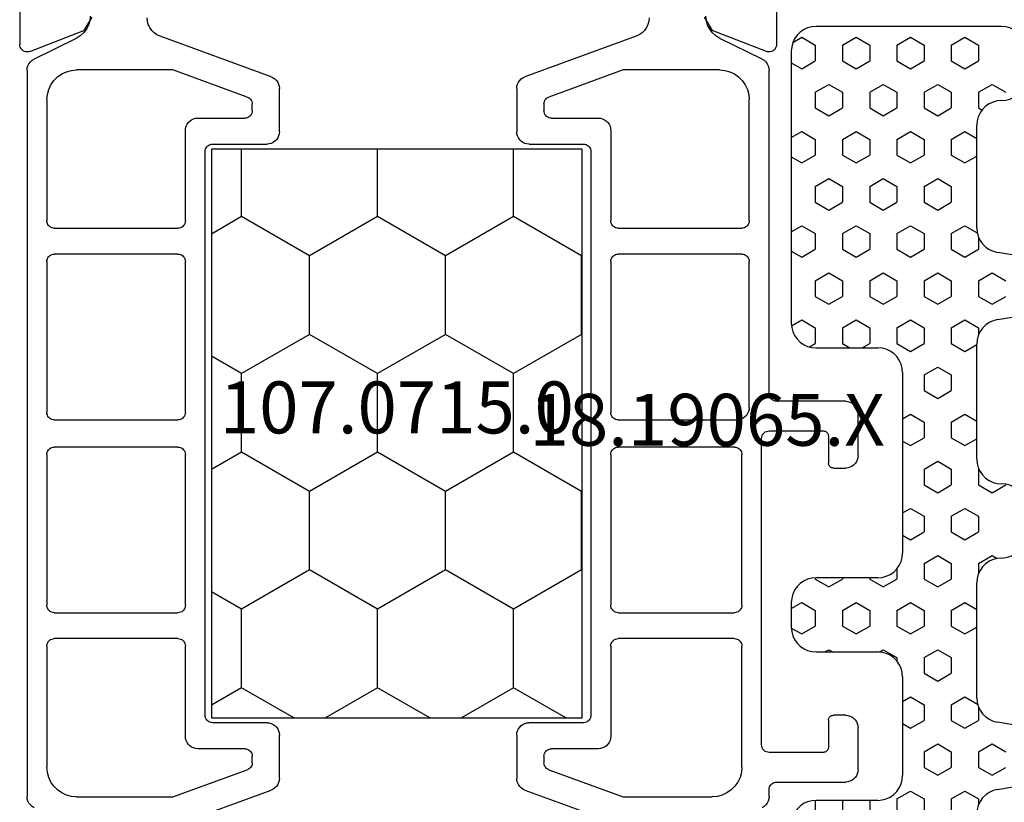
# Model space of a CAD drawing. Units: millimetres. Extents: x 0 to 1611, y -1761 to -50.
# Drawn here: x 5 to 44, y -1701 to -1669 of the extents above; entities that cross this region are included whole.
import ezdxf
from ezdxf.enums import TextEntityAlignment as Align

# ---------------------------------------------------------------- set-up
doc = ezdxf.new("R2010")
doc.units = ezdxf.units.MM
for name, color, linetype in [('CrossSectionsGums', 1, 'Continuous'), ('CrossSectionsProfils', 7, 'Continuous'), ('CrossSectionsTexts', 3, 'Continuous')]:
    doc.layers.add(name, color=color, linetype=linetype)
doc.styles.get("Standard").update_dxf_attribs({"font": 'complex.shx', "height": 60})

# ---------------------------------------------------------------- blocks, each defined once
blk = doc.blocks.new('18_19065_X_TEXT_3')
at = {"layer": 'CrossSectionsTexts'}
blk.add_text('18.19065.X', height=2.1, dxfattribs=at).set_placement((32.3, 33.5), align=Align.CENTER)
blk = doc.blocks.new('18_19065_X', base_point=(2760.804, 1740.939))
at = {"layer": 'CrossSectionsProfils', "color": 1}
for p, q in [((2770.98, 1722.998), (2775.475, 1721.362)), ((2785.733, 1721.362), (2790.227, 1722.998)), ((2765.604, 1692.251), (2765.604, 1721.628)), ((2767.604, 1721.639), (2771.496, 1721.639)), ((2771.496, 1721.639), (2774.506, 1720.544)), ((2786.701, 1720.544), (2789.711, 1721.639)), ((2789.711, 1721.639), (2793.304, 1721.639)), ((2795.604, 1721.628), (2795.604, 1721.339)), ((2775.804, 1720.892), (2775.804, 1719.139)), ((2785.404, 1719.139), (2785.404, 1720.892)), ((2795.904, 1721.039), (2798.704, 1721.039)), ((2766.404, 1715.539), (2766.404, 1720.439)), ((2794.504, 1720.439), (2794.504, 1715.539)), ((2799.204, 1720.539), (2799.204, 1718.839)), ((2774.704, 1720.262), (2774.704, 1719.989)), ((2786.504, 1719.989), (2786.504, 1720.262)), ((2774.404, 1719.689), (2772.504, 1719.689)), ((2788.704, 1719.689), (2786.804, 1719.689)), ((2795.304, 1719.539), (2795.304, 1707.139)), ((2797.804, 1719.839), (2795.604, 1719.839)), ((2798.004, 1718.539), (2798.004, 1719.639)), ((2772.004, 1719.189), (2772.004, 1715.539)), ((2789.204, 1715.539), (2789.204, 1719.189)), ((2772.804, 1718.339), (2772.804, 1695.539)), ((2775.304, 1718.639), (2773.104, 1718.639)), ((2788.104, 1718.639), (2785.904, 1718.639)), ((2788.404, 1695.539), (2788.404, 1718.339)), ((2798.704, 1718.339), (2798.204, 1718.339)), ((2771.704, 1715.239), (2766.704, 1715.239)), ((2794.204, 1715.239), (2789.504, 1715.239)), ((2766.704, 1714.189), (2771.704, 1714.189)), ((2789.504, 1714.189), (2794.204, 1714.189)), ((2766.404, 1707.789), (2766.404, 1713.889)), ((2772.004, 1713.889), (2772.004, 1707.789)), ((2789.204, 1707.789), (2789.204, 1713.889)), ((2794.504, 1713.889), (2794.504, 1707.789)), ((2798.004, 1707.039), (2798.004, 1708.139)), ((2798.204, 1708.339), (2798.704, 1708.339)), ((2799.204, 1707.839), (2799.204, 1706.139)), ((2771.704, 1707.489), (2766.704, 1707.489)), ((2794.204, 1707.489), (2789.504, 1707.489)), ((2795.604, 1706.839), (2797.804, 1706.839)), ((2766.704, 1706.389), (2771.704, 1706.389)), ((2789.504, 1706.389), (2794.304, 1706.389)), ((2766.404, 1699.989), (2766.404, 1706.089)), ((2772.004, 1706.089), (2772.004, 1699.989)), ((2789.204, 1699.989), (2789.204, 1706.089)), ((2794.804, 1705.889), (2794.804, 1699.989)), ((2798.704, 1705.639), (2795.904, 1705.639)), ((2795.604, 1705.339), (2795.604, 1692.251)), ((2771.704, 1699.689), (2766.704, 1699.689)), ((2794.504, 1699.689), (2789.504, 1699.689)), ((2766.704, 1698.639), (2771.704, 1698.639)), ((2789.504, 1698.639), (2794.504, 1698.639)), ((2766.404, 1693.439), (2766.404, 1698.339)), ((2772.004, 1698.339), (2772.004, 1694.689)), ((2789.204, 1694.689), (2789.204, 1698.339)), ((2794.804, 1698.339), (2794.804, 1693.439)), ((2773.104, 1695.239), (2775.304, 1695.239)), ((2785.904, 1695.239), (2788.104, 1695.239)), ((2775.804, 1694.739), (2775.804, 1692.987)), ((2785.404, 1692.987), (2785.404, 1694.739)), ((2772.504, 1694.189), (2774.404, 1694.189)), ((2786.804, 1694.189), (2788.704, 1694.189)), ((2774.704, 1693.889), (2774.704, 1693.617)), ((2786.504, 1693.617), (2786.504, 1693.889)), ((2774.506, 1693.335), (2771.496, 1692.239)), ((2789.711, 1692.239), (2786.701, 1693.335)), ((2775.475, 1692.517), (2770.98, 1690.881)), ((2790.227, 1690.881), (2785.733, 1692.517)), ((2771.496, 1692.239), (2767.604, 1692.239)), ((2793.604, 1692.239), (2789.711, 1692.239)), ((2767.594, 1690.964), (2765.884, 1691.802)), ((2795.324, 1691.802), (2793.614, 1690.964))]:
    blk.add_line(p, q, dxfattribs=at)
at = {"layer": 'CrossSectionsProfils'}
for p, q in [((2765.712, 1691.493), (2767.899, 1690.645)), ((2795.495, 1691.493), (2793.308, 1690.645)), ((2765.304, 1689.678), (2765.304, 1691.214)), ((2795.904, 1689.678), (2795.904, 1691.214)), ((2768.22, 1690.11), (2767.899, 1690.645)), ((2792.987, 1690.11), (2793.308, 1690.645))]:
    blk.add_line(p, q, dxfattribs=at)
at = {"layer": 'CrossSectionsProfils', "color": 1, "flags": 128}
for points in [[(2765.884, 1722.077), (2765.804, 1722.028), (2765.736, 1721.966), (2765.679, 1721.892), (2765.638, 1721.809), (2765.612, 1721.72), (2765.604, 1721.628)], [(2795.604, 1721.628), (2795.595, 1721.72), (2795.57, 1721.809), (2795.528, 1721.892), (2795.472, 1721.966), (2795.403, 1722.028), (2795.324, 1722.077)], [(2767.604, 1721.639), (2767.395, 1721.621), (2767.193, 1721.567), (2767.004, 1721.479), (2766.832, 1721.359), (2766.684, 1721.211), (2766.564, 1721.039), (2766.476, 1720.85), (2766.422, 1720.648), (2766.404, 1720.439)], [(2794.504, 1720.439), (2794.485, 1720.648), (2794.431, 1720.85), (2794.343, 1721.039), (2794.223, 1721.211), (2794.075, 1721.359), (2793.904, 1721.479), (2793.714, 1721.567), (2793.512, 1721.621), (2793.304, 1721.639)], [(2775.804, 1720.892), (2775.796, 1720.979), (2775.774, 1721.063), (2775.737, 1721.142), (2775.687, 1721.213), (2775.625, 1721.275), (2775.554, 1721.325), (2775.475, 1721.362)], [(2785.733, 1721.362), (2785.654, 1721.325), (2785.582, 1721.275), (2785.521, 1721.213), (2785.471, 1721.142), (2785.434, 1721.063), (2785.411, 1720.979), (2785.404, 1720.892)], [(2795.604, 1721.339), (2795.608, 1721.287), (2795.622, 1721.237), (2795.644, 1721.189), (2795.674, 1721.147), (2795.711, 1721.11), (2795.754, 1721.08), (2795.801, 1721.057), (2795.852, 1721.044), (2795.904, 1721.039)], [(2799.204, 1720.539), (2799.196, 1720.626), (2799.174, 1720.71), (2799.137, 1720.789), (2799.087, 1720.861), (2799.025, 1720.922), (2798.954, 1720.972), (2798.875, 1721.009), (2798.791, 1721.032), (2798.704, 1721.039)], [(2774.704, 1720.262), (2774.699, 1720.314), (2774.686, 1720.364), (2774.664, 1720.412), (2774.634, 1720.455), (2774.597, 1720.492), (2774.554, 1720.522), (2774.506, 1720.544)], [(2786.701, 1720.544), (2786.654, 1720.522), (2786.611, 1720.492), (2786.574, 1720.455), (2786.544, 1720.412), (2786.522, 1720.364), (2786.508, 1720.314), (2786.504, 1720.262)], [(2774.404, 1719.689), (2774.456, 1719.694), (2774.506, 1719.707), (2774.554, 1719.73), (2774.597, 1719.76), (2774.634, 1719.797), (2774.664, 1719.839), (2774.686, 1719.887), (2774.699, 1719.937), (2774.704, 1719.989)], [(2786.504, 1719.989), (2786.508, 1719.937), (2786.522, 1719.887), (2786.544, 1719.839), (2786.574, 1719.797), (2786.611, 1719.76), (2786.654, 1719.73), (2786.701, 1719.707), (2786.752, 1719.694), (2786.804, 1719.689)], [(2772.504, 1719.689), (2772.417, 1719.682), (2772.333, 1719.659), (2772.254, 1719.622), (2772.182, 1719.572), (2772.121, 1719.511), (2772.071, 1719.439), (2772.034, 1719.36), (2772.011, 1719.276), (2772.004, 1719.189)], [(2789.204, 1719.189), (2789.196, 1719.276), (2789.174, 1719.36), (2789.137, 1719.439), (2789.087, 1719.511), (2789.025, 1719.572), (2788.954, 1719.622), (2788.875, 1719.659), (2788.791, 1719.682), (2788.704, 1719.689)], [(2795.604, 1719.839), (2795.552, 1719.835), (2795.501, 1719.821), (2795.454, 1719.799), (2795.411, 1719.769), (2795.374, 1719.732), (2795.344, 1719.689), (2795.322, 1719.642), (2795.308, 1719.591), (2795.304, 1719.539)], [(2798.004, 1719.639), (2798.001, 1719.674), (2797.992, 1719.708), (2797.977, 1719.739), (2797.957, 1719.768), (2797.932, 1719.793), (2797.904, 1719.813), (2797.872, 1719.827), (2797.838, 1719.836), (2797.804, 1719.839)], [(2775.304, 1718.639), (2775.391, 1718.647), (2775.475, 1718.67), (2775.554, 1718.706), (2775.625, 1718.756), (2775.687, 1718.818), (2775.737, 1718.889), (2775.774, 1718.968), (2775.796, 1719.053), (2775.804, 1719.139)], [(2785.404, 1719.139), (2785.411, 1719.053), (2785.434, 1718.968), (2785.471, 1718.889), (2785.521, 1718.818), (2785.582, 1718.756), (2785.654, 1718.706), (2785.733, 1718.67), (2785.817, 1718.647), (2785.904, 1718.639)], [(2798.704, 1718.339), (2798.791, 1718.347), (2798.875, 1718.37), (2798.954, 1718.406), (2799.025, 1718.456), (2799.087, 1718.518), (2799.137, 1718.589), (2799.174, 1718.668), (2799.196, 1718.753), (2799.204, 1718.839)], [(2773.104, 1718.639), (2773.052, 1718.635), (2773.001, 1718.621), (2772.954, 1718.599), (2772.911, 1718.569), (2772.874, 1718.532), (2772.844, 1718.489), (2772.822, 1718.442), (2772.808, 1718.391), (2772.804, 1718.339)], [(2788.404, 1718.339), (2788.399, 1718.391), (2788.386, 1718.442), (2788.364, 1718.489), (2788.334, 1718.532), (2788.297, 1718.569), (2788.254, 1718.599), (2788.206, 1718.621), (2788.156, 1718.635), (2788.104, 1718.639)], [(2798.004, 1718.539), (2798.007, 1718.505), (2798.016, 1718.471), (2798.03, 1718.439), (2798.05, 1718.411), (2798.075, 1718.386), (2798.104, 1718.366), (2798.135, 1718.351), (2798.169, 1718.342), (2798.204, 1718.339)], [(2766.404, 1715.539), (2766.408, 1715.487), (2766.422, 1715.437), (2766.444, 1715.389), (2766.474, 1715.347), (2766.511, 1715.31), (2766.554, 1715.28), (2766.601, 1715.257), (2766.652, 1715.244), (2766.704, 1715.239)], [(2771.704, 1715.239), (2771.756, 1715.244), (2771.806, 1715.257), (2771.854, 1715.28), (2771.897, 1715.31), (2771.934, 1715.347), (2771.964, 1715.389), (2771.986, 1715.437), (2771.999, 1715.487), (2772.004, 1715.539)], [(2789.204, 1715.539), (2789.208, 1715.487), (2789.222, 1715.437), (2789.244, 1715.389), (2789.274, 1715.347), (2789.311, 1715.31), (2789.354, 1715.28), (2789.401, 1715.257), (2789.452, 1715.244), (2789.504, 1715.239)], [(2794.204, 1715.239), (2794.256, 1715.244), (2794.306, 1715.257), (2794.354, 1715.28), (2794.397, 1715.31), (2794.434, 1715.347), (2794.464, 1715.389), (2794.486, 1715.437), (2794.499, 1715.487), (2794.504, 1715.539)], [(2766.704, 1714.189), (2766.652, 1714.185), (2766.601, 1714.171), (2766.554, 1714.149), (2766.511, 1714.119), (2766.474, 1714.082), (2766.444, 1714.039), (2766.422, 1713.992), (2766.408, 1713.941), (2766.404, 1713.889)], [(2772.004, 1713.889), (2771.999, 1713.941), (2771.986, 1713.992), (2771.964, 1714.039), (2771.934, 1714.082), (2771.897, 1714.119), (2771.854, 1714.149), (2771.806, 1714.171), (2771.756, 1714.185), (2771.704, 1714.189)], [(2789.504, 1714.189), (2789.452, 1714.185), (2789.401, 1714.171), (2789.354, 1714.149), (2789.311, 1714.119), (2789.274, 1714.082), (2789.244, 1714.039), (2789.222, 1713.992), (2789.208, 1713.941), (2789.204, 1713.889)], [(2794.504, 1713.889), (2794.499, 1713.941), (2794.486, 1713.992), (2794.464, 1714.039), (2794.434, 1714.082), (2794.397, 1714.119), (2794.354, 1714.149), (2794.306, 1714.171), (2794.256, 1714.185), (2794.204, 1714.189)], [(2798.204, 1708.339), (2798.169, 1708.336), (2798.135, 1708.327), (2798.104, 1708.313), (2798.075, 1708.293), (2798.05, 1708.268), (2798.03, 1708.239), (2798.016, 1708.208), (2798.007, 1708.174), (2798.004, 1708.139)], [(2799.204, 1707.839), (2799.196, 1707.926), (2799.174, 1708.01), (2799.137, 1708.089), (2799.087, 1708.161), (2799.025, 1708.222), (2798.954, 1708.272), (2798.875, 1708.309), (2798.791, 1708.332), (2798.704, 1708.339)], [(2766.404, 1707.789), (2766.408, 1707.737), (2766.422, 1707.687), (2766.444, 1707.639), (2766.474, 1707.597), (2766.511, 1707.56), (2766.554, 1707.53), (2766.601, 1707.507), (2766.652, 1707.494), (2766.704, 1707.489)], [(2771.704, 1707.489), (2771.756, 1707.494), (2771.806, 1707.507), (2771.854, 1707.53), (2771.897, 1707.56), (2771.934, 1707.597), (2771.964, 1707.639), (2771.986, 1707.687), (2771.999, 1707.737), (2772.004, 1707.789)], [(2789.204, 1707.789), (2789.208, 1707.737), (2789.222, 1707.687), (2789.244, 1707.639), (2789.274, 1707.597), (2789.311, 1707.56), (2789.354, 1707.53), (2789.401, 1707.507), (2789.452, 1707.494), (2789.504, 1707.489)], [(2794.204, 1707.489), (2794.256, 1707.494), (2794.306, 1707.507), (2794.354, 1707.53), (2794.397, 1707.56), (2794.434, 1707.597), (2794.464, 1707.639), (2794.486, 1707.687), (2794.499, 1707.737), (2794.504, 1707.789)], [(2795.304, 1707.139), (2795.308, 1707.087), (2795.322, 1707.037), (2795.344, 1706.989), (2795.374, 1706.947), (2795.411, 1706.91), (2795.454, 1706.88), (2795.501, 1706.857), (2795.552, 1706.844), (2795.604, 1706.839)], [(2797.804, 1706.839), (2797.838, 1706.842), (2797.872, 1706.851), (2797.904, 1706.866), (2797.932, 1706.886), (2797.957, 1706.911), (2797.977, 1706.939), (2797.992, 1706.971), (2798.001, 1707.005), (2798.004, 1707.039)], [(2766.704, 1706.389), (2766.652, 1706.385), (2766.601, 1706.371), (2766.554, 1706.349), (2766.511, 1706.319), (2766.474, 1706.282), (2766.444, 1706.239), (2766.422, 1706.192), (2766.408, 1706.141), (2766.404, 1706.089)], [(2772.004, 1706.089), (2771.999, 1706.141), (2771.986, 1706.192), (2771.964, 1706.239), (2771.934, 1706.282), (2771.897, 1706.319), (2771.854, 1706.349), (2771.806, 1706.371), (2771.756, 1706.385), (2771.704, 1706.389)], [(2789.504, 1706.389), (2789.452, 1706.385), (2789.401, 1706.371), (2789.354, 1706.349), (2789.311, 1706.319), (2789.274, 1706.282), (2789.244, 1706.239), (2789.222, 1706.192), (2789.208, 1706.141), (2789.204, 1706.089)], [(2794.804, 1705.889), (2794.796, 1705.976), (2794.774, 1706.06), (2794.737, 1706.139), (2794.687, 1706.211), (2794.625, 1706.272), (2794.554, 1706.322), (2794.475, 1706.359), (2794.391, 1706.382), (2794.304, 1706.389)], [(2798.704, 1705.639), (2798.791, 1705.647), (2798.875, 1705.67), (2798.954, 1705.706), (2799.025, 1705.756), (2799.087, 1705.818), (2799.137, 1705.889), (2799.174, 1705.968), (2799.196, 1706.053), (2799.204, 1706.139)], [(2795.904, 1705.639), (2795.852, 1705.635), (2795.801, 1705.621), (2795.754, 1705.599), (2795.711, 1705.569), (2795.674, 1705.532), (2795.644, 1705.489), (2795.622, 1705.442), (2795.608, 1705.391), (2795.604, 1705.339)], [(2766.404, 1699.989), (2766.408, 1699.937), (2766.422, 1699.887), (2766.444, 1699.839), (2766.474, 1699.797), (2766.511, 1699.76), (2766.554, 1699.73), (2766.601, 1699.707), (2766.652, 1699.694), (2766.704, 1699.689)], [(2771.704, 1699.689), (2771.756, 1699.694), (2771.806, 1699.707), (2771.854, 1699.73), (2771.897, 1699.76), (2771.934, 1699.797), (2771.964, 1699.839), (2771.986, 1699.887), (2771.999, 1699.937), (2772.004, 1699.989)], [(2789.204, 1699.989), (2789.208, 1699.937), (2789.222, 1699.887), (2789.244, 1699.839), (2789.274, 1699.797), (2789.311, 1699.76), (2789.354, 1699.73), (2789.401, 1699.707), (2789.452, 1699.694), (2789.504, 1699.689)], [(2794.504, 1699.689), (2794.556, 1699.694), (2794.606, 1699.707), (2794.654, 1699.73), (2794.697, 1699.76), (2794.734, 1699.797), (2794.764, 1699.839), (2794.786, 1699.887), (2794.799, 1699.937), (2794.804, 1699.989)], [(2766.704, 1698.639), (2766.652, 1698.635), (2766.601, 1698.621), (2766.554, 1698.599), (2766.511, 1698.569), (2766.474, 1698.532), (2766.444, 1698.489), (2766.422, 1698.442), (2766.408, 1698.391), (2766.404, 1698.339)], [(2772.004, 1698.339), (2771.999, 1698.391), (2771.986, 1698.442), (2771.964, 1698.489), (2771.934, 1698.532), (2771.897, 1698.569), (2771.854, 1698.599), (2771.806, 1698.621), (2771.756, 1698.635), (2771.704, 1698.639)], [(2789.504, 1698.639), (2789.452, 1698.635), (2789.401, 1698.621), (2789.354, 1698.599), (2789.311, 1698.569), (2789.274, 1698.532), (2789.244, 1698.489), (2789.222, 1698.442), (2789.208, 1698.391), (2789.204, 1698.339)], [(2794.804, 1698.339), (2794.799, 1698.391), (2794.786, 1698.442), (2794.764, 1698.489), (2794.734, 1698.532), (2794.697, 1698.569), (2794.654, 1698.599), (2794.606, 1698.621), (2794.556, 1698.635), (2794.504, 1698.639)], [(2772.804, 1695.539), (2772.808, 1695.487), (2772.822, 1695.437), (2772.844, 1695.389), (2772.874, 1695.347), (2772.911, 1695.31), (2772.954, 1695.28), (2773.001, 1695.257), (2773.052, 1695.244), (2773.104, 1695.239)], [(2788.104, 1695.239), (2788.156, 1695.244), (2788.206, 1695.257), (2788.254, 1695.28), (2788.297, 1695.31), (2788.334, 1695.347), (2788.364, 1695.389), (2788.386, 1695.437), (2788.399, 1695.487), (2788.404, 1695.539)], [(2775.804, 1694.739), (2775.796, 1694.826), (2775.774, 1694.91), (2775.737, 1694.989), (2775.687, 1695.061), (2775.625, 1695.122), (2775.554, 1695.172), (2775.475, 1695.209), (2775.391, 1695.232), (2775.304, 1695.239)], [(2785.904, 1695.239), (2785.817, 1695.232), (2785.733, 1695.209), (2785.654, 1695.172), (2785.582, 1695.122), (2785.521, 1695.061), (2785.471, 1694.989), (2785.434, 1694.91), (2785.411, 1694.826), (2785.404, 1694.739)], [(2772.004, 1694.689), (2772.011, 1694.603), (2772.034, 1694.518), (2772.071, 1694.439), (2772.121, 1694.368), (2772.182, 1694.306), (2772.254, 1694.256), (2772.333, 1694.22), (2772.417, 1694.197), (2772.504, 1694.189)], [(2788.704, 1694.189), (2788.791, 1694.197), (2788.875, 1694.22), (2788.954, 1694.256), (2789.025, 1694.306), (2789.087, 1694.368), (2789.137, 1694.439), (2789.174, 1694.518), (2789.196, 1694.603), (2789.204, 1694.689)], [(2774.704, 1693.889), (2774.699, 1693.941), (2774.686, 1693.992), (2774.664, 1694.039), (2774.634, 1694.082), (2774.597, 1694.119), (2774.554, 1694.149), (2774.506, 1694.171), (2774.456, 1694.185), (2774.404, 1694.189)], [(2786.804, 1694.189), (2786.752, 1694.185), (2786.701, 1694.171), (2786.654, 1694.149), (2786.611, 1694.119), (2786.574, 1694.082), (2786.544, 1694.039), (2786.522, 1693.992), (2786.508, 1693.941), (2786.504, 1693.889)], [(2766.404, 1693.439), (2766.422, 1693.231), (2766.476, 1693.029), (2766.564, 1692.839), (2766.684, 1692.668), (2766.832, 1692.52), (2767.004, 1692.4), (2767.193, 1692.312), (2767.395, 1692.258), (2767.604, 1692.239)], [(2774.506, 1693.335), (2774.554, 1693.357), (2774.597, 1693.387), (2774.634, 1693.424), (2774.664, 1693.467), (2774.686, 1693.514), (2774.699, 1693.565), (2774.704, 1693.617)], [(2786.504, 1693.617), (2786.508, 1693.565), (2786.522, 1693.514), (2786.544, 1693.467), (2786.574, 1693.424), (2786.611, 1693.387), (2786.654, 1693.357), (2786.701, 1693.335)], [(2793.604, 1692.239), (2793.812, 1692.258), (2794.014, 1692.312), (2794.204, 1692.4), (2794.375, 1692.52), (2794.523, 1692.668), (2794.643, 1692.839), (2794.731, 1693.029), (2794.785, 1693.231), (2794.804, 1693.439)], [(2775.475, 1692.517), (2775.554, 1692.554), (2775.625, 1692.604), (2775.687, 1692.665), (2775.737, 1692.737), (2775.774, 1692.816), (2775.796, 1692.9), (2775.804, 1692.987)], [(2785.404, 1692.987), (2785.411, 1692.9), (2785.434, 1692.816), (2785.471, 1692.737), (2785.521, 1692.665), (2785.582, 1692.604), (2785.654, 1692.554), (2785.733, 1692.517)], [(2765.604, 1692.251), (2765.612, 1692.159), (2765.638, 1692.07), (2765.679, 1691.987), (2765.736, 1691.913), (2765.804, 1691.851), (2765.884, 1691.802)], [(2795.324, 1691.802), (2795.403, 1691.851), (2795.472, 1691.913), (2795.528, 1691.987), (2795.57, 1692.07), (2795.595, 1692.159), (2795.604, 1692.251)], [(2768.154, 1690.066), (2768.136, 1690.251), (2768.085, 1690.429), (2768.002, 1690.595), (2767.89, 1690.743), (2767.752, 1690.867), (2767.594, 1690.964)], [(2770.98, 1690.881), (2770.854, 1690.822), (2770.739, 1690.742), (2770.641, 1690.643), (2770.561, 1690.529), (2770.502, 1690.403), (2770.466, 1690.268), (2770.454, 1690.129)], [(2790.754, 1690.129), (2790.742, 1690.268), (2790.705, 1690.403), (2790.647, 1690.529), (2790.567, 1690.643), (2790.468, 1690.742), (2790.354, 1690.822), (2790.227, 1690.881)], [(2793.614, 1690.964), (2793.455, 1690.867), (2793.317, 1690.743), (2793.205, 1690.595), (2793.122, 1690.429), (2793.071, 1690.251), (2793.054, 1690.066)]]:
    blk.add_lwpolyline(points, dxfattribs=at)
at = {"layer": 'CrossSectionsProfils', "flags": 128}
for points in [[(2765.712, 1691.493), (2765.661, 1691.508), (2765.609, 1691.513), (2765.556, 1691.51), (2765.505, 1691.497), (2765.457, 1691.475), (2765.413, 1691.445), (2765.375, 1691.408), (2765.345, 1691.365), (2765.322, 1691.317), (2765.308, 1691.266), (2765.304, 1691.214)], [(2795.904, 1691.214), (2795.899, 1691.266), (2795.885, 1691.317), (2795.863, 1691.365), (2795.832, 1691.408), (2795.794, 1691.445), (2795.751, 1691.475), (2795.703, 1691.497), (2795.651, 1691.51), (2795.599, 1691.513), (2795.546, 1691.508), (2795.495, 1691.493)]]:
    blk.add_lwpolyline(points, dxfattribs=at)
blk = doc.blocks.new('240_1808_0', base_point=(2531.78, 1535.239))
at = {"layer": 'CrossSectionsGums', "color": 252, "true_color": 0x848484}
for p, q in [((2495.18, 1544.903), (2494.958, 1543.574)), ((2497.68, 1543.574), (2497.458, 1544.903)), ((2514.18, 1544.903), (2513.958, 1543.574)), ((2516.68, 1543.574), (2516.458, 1544.903)), ((2485.819, 1543.739), (2485.819, 1536.239)), ((2488.167, 1543.358), (2488.485, 1543.908)), ((2495.787, 1543.358), (2496.105, 1543.908)), ((2497.057, 1543.358), (2496.74, 1543.908)), ((2504.677, 1543.358), (2504.36, 1543.908)), ((2507.217, 1543.358), (2507.335, 1543.562)), ((2514.837, 1543.358), (2515.155, 1543.908)), ((2516.107, 1543.358), (2515.79, 1543.908)), ((2488.485, 1542.808), (2488.167, 1543.358)), ((2496.105, 1542.808), (2495.787, 1543.358)), ((2496.74, 1542.808), (2497.057, 1543.358)), ((2504.36, 1542.808), (2504.677, 1543.358)), ((2507.535, 1542.808), (2507.217, 1543.358)), ((2515.155, 1542.808), (2514.837, 1543.358)), ((2515.79, 1542.808), (2516.107, 1543.358)), ((2486.262, 1542.258), (2486.58, 1542.808)), ((2486.58, 1542.808), (2487.215, 1542.808)), ((2487.532, 1542.258), (2487.215, 1542.808)), ((2488.485, 1542.808), (2489.12, 1542.808)), ((2489.12, 1542.808), (2489.203, 1542.951)), ((2493.882, 1542.258), (2494.171, 1542.759)), ((2494.338, 1542.808), (2494.835, 1542.808)), ((2495.152, 1542.258), (2494.835, 1542.808)), ((2496.105, 1542.808), (2496.74, 1542.808)), ((2497.692, 1542.258), (2498.01, 1542.808)), ((2498.01, 1542.808), (2498.301, 1542.808)), ((2503.725, 1542.808), (2503.717, 1542.821)), ((2503.725, 1542.808), (2504.36, 1542.808)), ((2505.312, 1542.258), (2505.63, 1542.808)), ((2505.63, 1542.808), (2506.265, 1542.808)), ((2506.582, 1542.258), (2506.265, 1542.808)), ((2507.535, 1542.808), (2507.953, 1542.808)), ((2512.932, 1542.258), (2513.229, 1542.772)), ((2513.338, 1542.808), (2513.885, 1542.808)), ((2514.202, 1542.258), (2513.885, 1542.808)), ((2515.155, 1542.808), (2515.79, 1542.808)), ((2516.742, 1542.258), (2517.06, 1542.808)), ((2517.06, 1542.808), (2517.301, 1542.808)), ((2493.972, 1542.739), (2489.819, 1542.739)), ((2490.072, 1542.258), (2490.35, 1542.739)), ((2491.342, 1542.258), (2491.065, 1542.739)), ((2503.319, 1542.739), (2498.666, 1542.739)), ((2498.962, 1542.258), (2498.685, 1542.739)), ((2501.502, 1542.258), (2501.78, 1542.739)), ((2502.772, 1542.258), (2502.495, 1542.739)), ((2512.972, 1542.739), (2508.319, 1542.739)), ((2509.122, 1542.258), (2509.4, 1542.739)), ((2510.392, 1542.258), (2510.115, 1542.739)), ((2486.58, 1541.708), (2486.262, 1542.258)), ((2487.215, 1541.708), (2487.532, 1542.258)), ((2490.39, 1541.708), (2490.072, 1542.258)), ((2491.025, 1541.708), (2491.342, 1542.258)), ((2494.2, 1541.708), (2493.882, 1542.258)), ((2494.835, 1541.708), (2495.152, 1542.258)), ((2498.01, 1541.708), (2497.692, 1542.258)), ((2498.645, 1541.708), (2498.962, 1542.258)), ((2501.82, 1541.708), (2501.502, 1542.258)), ((2502.455, 1541.708), (2502.772, 1542.258)), ((2505.63, 1541.708), (2505.312, 1542.258)), ((2506.265, 1541.708), (2506.582, 1542.258)), ((2509.44, 1541.708), (2509.122, 1542.258)), ((2510.075, 1541.708), (2510.392, 1542.258)), ((2513.25, 1541.708), (2512.932, 1542.258)), ((2513.885, 1541.708), (2514.202, 1542.258)), ((2517.06, 1541.708), (2516.742, 1542.258)), ((2486.58, 1541.708), (2487.215, 1541.708)), ((2488.167, 1541.158), (2488.485, 1541.708)), ((2488.485, 1541.708), (2489.12, 1541.708)), ((2489.437, 1541.158), (2489.12, 1541.708)), ((2490.39, 1541.708), (2491.025, 1541.708)), ((2491.977, 1541.158), (2492.295, 1541.708)), ((2492.295, 1541.708), (2492.93, 1541.708)), ((2493.247, 1541.158), (2492.93, 1541.708)), ((2494.2, 1541.708), (2494.835, 1541.708)), ((2495.787, 1541.158), (2496.105, 1541.708)), ((2496.105, 1541.708), (2496.74, 1541.708)), ((2497.057, 1541.158), (2496.74, 1541.708)), ((2498.01, 1541.708), (2498.645, 1541.708)), ((2499.597, 1541.158), (2499.915, 1541.708)), ((2499.915, 1541.708), (2500.55, 1541.708)), ((2500.867, 1541.158), (2500.55, 1541.708)), ((2501.82, 1541.708), (2502.455, 1541.708)), ((2503.407, 1541.158), (2503.725, 1541.708)), ((2503.725, 1541.708), (2504.36, 1541.708)), ((2504.677, 1541.158), (2504.36, 1541.708)), ((2505.63, 1541.708), (2506.265, 1541.708)), ((2507.217, 1541.158), (2507.535, 1541.708)), ((2507.535, 1541.708), (2508.17, 1541.708)), ((2508.487, 1541.158), (2508.17, 1541.708)), ((2509.44, 1541.708), (2510.075, 1541.708)), ((2511.027, 1541.158), (2511.345, 1541.708)), ((2511.345, 1541.708), (2511.98, 1541.708)), ((2512.297, 1541.158), (2511.98, 1541.708)), ((2513.25, 1541.708), (2513.885, 1541.708)), ((2514.837, 1541.158), (2515.155, 1541.708)), ((2515.155, 1541.708), (2515.79, 1541.708)), ((2516.107, 1541.158), (2515.79, 1541.708)), ((2517.06, 1541.708), (2517.695, 1541.708)), ((2488.485, 1540.608), (2488.167, 1541.158)), ((2489.12, 1540.608), (2489.437, 1541.158)), ((2492.295, 1540.608), (2491.977, 1541.158)), ((2492.93, 1540.608), (2493.247, 1541.158)), ((2496.105, 1540.608), (2495.787, 1541.158)), ((2496.74, 1540.608), (2497.057, 1541.158)), ((2499.915, 1540.608), (2499.597, 1541.158)), ((2500.55, 1540.608), (2500.867, 1541.158)), ((2503.725, 1540.608), (2503.407, 1541.158)), ((2504.36, 1540.608), (2504.677, 1541.158)), ((2507.535, 1540.608), (2507.217, 1541.158)), ((2508.17, 1540.608), (2508.487, 1541.158)), ((2511.345, 1540.608), (2511.027, 1541.158)), ((2511.98, 1540.608), (2512.297, 1541.158)), ((2515.155, 1540.608), (2514.837, 1541.158)), ((2515.79, 1540.608), (2516.107, 1541.158)), ((2486.262, 1540.058), (2486.58, 1540.608)), ((2486.58, 1540.608), (2487.215, 1540.608)), ((2487.532, 1540.058), (2487.215, 1540.608)), ((2488.485, 1540.608), (2489.12, 1540.608)), ((2490.072, 1540.058), (2490.39, 1540.608)), ((2490.39, 1540.608), (2491.025, 1540.608)), ((2491.342, 1540.058), (2491.025, 1540.608)), ((2492.295, 1540.608), (2492.93, 1540.608)), ((2493.882, 1540.058), (2494.2, 1540.608)), ((2494.2, 1540.608), (2494.835, 1540.608)), ((2495.152, 1540.058), (2494.835, 1540.608)), ((2496.105, 1540.608), (2496.74, 1540.608)), ((2497.692, 1540.058), (2498.01, 1540.608)), ((2498.01, 1540.608), (2498.645, 1540.608)), ((2498.962, 1540.058), (2498.645, 1540.608)), ((2499.915, 1540.608), (2500.55, 1540.608)), ((2501.502, 1540.058), (2501.82, 1540.608)), ((2501.82, 1540.608), (2502.455, 1540.608)), ((2502.772, 1540.058), (2502.455, 1540.608)), ((2503.725, 1540.608), (2504.36, 1540.608)), ((2505.312, 1540.058), (2505.63, 1540.608)), ((2505.63, 1540.608), (2506.265, 1540.608)), ((2506.582, 1540.058), (2506.265, 1540.608)), ((2507.535, 1540.608), (2508.17, 1540.608)), ((2509.122, 1540.058), (2509.44, 1540.608)), ((2509.44, 1540.608), (2510.075, 1540.608)), ((2510.392, 1540.058), (2510.075, 1540.608)), ((2511.345, 1540.608), (2511.98, 1540.608)), ((2512.932, 1540.058), (2513.25, 1540.608)), ((2513.25, 1540.608), (2513.885, 1540.608)), ((2514.202, 1540.058), (2513.885, 1540.608)), ((2515.155, 1540.608), (2515.79, 1540.608)), ((2516.742, 1540.058), (2517.06, 1540.608)), ((2517.06, 1540.608), (2517.695, 1540.608)), ((2486.58, 1539.508), (2486.262, 1540.058)), ((2487.215, 1539.508), (2487.532, 1540.058)), ((2490.39, 1539.508), (2490.072, 1540.058)), ((2491.025, 1539.508), (2491.342, 1540.058)), ((2494.2, 1539.508), (2493.882, 1540.058)), ((2494.835, 1539.508), (2495.152, 1540.058)), ((2498.01, 1539.508), (2497.692, 1540.058)), ((2498.645, 1539.508), (2498.962, 1540.058)), ((2501.687, 1539.739), (2501.502, 1540.058)), ((2502.588, 1539.739), (2502.772, 1540.058)), ((2505.497, 1539.739), (2505.312, 1540.058)), ((2506.398, 1539.739), (2506.582, 1540.058)), ((2509.44, 1539.508), (2509.122, 1540.058)), ((2510.075, 1539.508), (2510.392, 1540.058)), ((2513.117, 1539.739), (2512.932, 1540.058)), ((2514.018, 1539.739), (2514.202, 1540.058)), ((2517.06, 1539.508), (2516.742, 1540.058)), ((2499.819, 1539.739), (2507.119, 1539.739)), ((2512.119, 1539.739), (2516.119, 1539.739)), ((2486.58, 1539.508), (2487.215, 1539.508)), ((2488.167, 1538.958), (2488.485, 1539.508)), ((2488.485, 1539.508), (2489.12, 1539.508)), ((2489.437, 1538.958), (2489.12, 1539.508)), ((2490.39, 1539.508), (2491.025, 1539.508)), ((2491.977, 1538.958), (2492.295, 1539.508)), ((2492.295, 1539.508), (2492.93, 1539.508)), ((2493.247, 1538.958), (2492.93, 1539.508)), ((2494.2, 1539.508), (2494.835, 1539.508)), ((2495.787, 1538.958), (2496.105, 1539.508)), ((2496.105, 1539.508), (2496.74, 1539.508)), ((2497.057, 1538.958), (2496.74, 1539.508)), ((2498.01, 1539.508), (2498.645, 1539.508)), ((2507.758, 1539.508), (2508.17, 1539.508)), ((2508.487, 1538.958), (2508.17, 1539.508)), ((2509.44, 1539.508), (2510.075, 1539.508)), ((2511.027, 1538.958), (2511.345, 1539.508)), ((2511.345, 1539.508), (2511.481, 1539.508)), ((2517.06, 1539.508), (2517.695, 1539.508)), ((2488.485, 1538.409), (2488.167, 1538.958)), ((2489.12, 1538.409), (2489.437, 1538.958)), ((2492.295, 1538.409), (2491.977, 1538.958)), ((2492.93, 1538.409), (2493.247, 1538.958)), ((2496.105, 1538.409), (2495.787, 1538.958)), ((2496.74, 1538.409), (2497.057, 1538.958)), ((2508.17, 1538.409), (2508.487, 1538.958)), ((2511.121, 1538.796), (2511.027, 1538.958)), ((2486.262, 1537.859), (2486.58, 1538.409)), ((2486.58, 1538.409), (2487.215, 1538.409)), ((2487.532, 1537.859), (2487.215, 1538.409)), ((2488.485, 1538.409), (2489.12, 1538.409)), ((2490.072, 1537.859), (2490.39, 1538.409)), ((2490.39, 1538.409), (2491.025, 1538.409)), ((2491.342, 1537.859), (2491.025, 1538.409)), ((2492.295, 1538.409), (2492.93, 1538.409)), ((2493.882, 1537.859), (2494.2, 1538.409)), ((2494.2, 1538.409), (2494.835, 1538.409)), ((2495.152, 1537.859), (2494.835, 1538.409)), ((2496.105, 1538.409), (2496.74, 1538.409)), ((2497.692, 1537.859), (2498.01, 1538.409)), ((2498.01, 1538.409), (2498.645, 1538.409)), ((2498.819, 1538.106), (2498.645, 1538.409)), ((2498.819, 1536.239), (2498.819, 1538.739)), ((2508.119, 1538.739), (2508.119, 1536.239)), ((2508.119, 1538.409), (2508.17, 1538.409)), ((2509.122, 1537.859), (2509.44, 1538.409)), ((2509.44, 1538.409), (2510.075, 1538.409)), ((2510.392, 1537.859), (2510.075, 1538.409)), ((2511.119, 1536.239), (2511.119, 1538.739)), ((2517.119, 1538.739), (2517.119, 1536.239)), ((2517.119, 1538.409), (2517.695, 1538.409)), ((2486.58, 1537.309), (2486.262, 1537.859)), ((2487.215, 1537.309), (2487.532, 1537.859)), ((2490.39, 1537.309), (2490.072, 1537.859)), ((2491.025, 1537.309), (2491.342, 1537.859)), ((2494.2, 1537.309), (2493.882, 1537.859)), ((2494.835, 1537.309), (2495.152, 1537.859)), ((2498.01, 1537.309), (2497.692, 1537.859)), ((2498.645, 1537.309), (2498.819, 1537.611)), ((2509.44, 1537.309), (2509.122, 1537.859)), ((2510.075, 1537.309), (2510.392, 1537.859)), ((2486.58, 1537.309), (2487.215, 1537.309)), ((2488.167, 1536.759), (2488.485, 1537.309)), ((2488.485, 1537.309), (2489.12, 1537.309)), ((2489.437, 1536.759), (2489.12, 1537.309)), ((2490.39, 1537.309), (2491.025, 1537.309)), ((2491.977, 1536.759), (2492.295, 1537.309)), ((2492.295, 1537.309), (2492.93, 1537.309)), ((2493.247, 1536.759), (2492.93, 1537.309)), ((2494.2, 1537.309), (2494.835, 1537.309)), ((2495.787, 1536.759), (2496.105, 1537.309)), ((2496.105, 1537.309), (2496.74, 1537.309)), ((2497.057, 1536.759), (2496.74, 1537.309)), ((2498.01, 1537.309), (2498.645, 1537.309)), ((2508.119, 1537.309), (2508.17, 1537.309)), ((2508.487, 1536.759), (2508.17, 1537.309)), ((2509.44, 1537.309), (2510.075, 1537.309)), ((2517.119, 1537.309), (2517.695, 1537.309)), ((2511.027, 1536.759), (2511.119, 1536.918)), ((2488.485, 1536.209), (2488.167, 1536.759)), ((2489.12, 1536.209), (2489.437, 1536.759)), ((2492.295, 1536.209), (2491.977, 1536.759)), ((2492.93, 1536.209), (2493.247, 1536.759)), ((2496.105, 1536.209), (2495.787, 1536.759)), ((2496.74, 1536.209), (2497.057, 1536.759)), ((2508.17, 1536.209), (2508.487, 1536.759)), ((2511.119, 1536.6), (2511.027, 1536.759)), ((2486.262, 1535.659), (2486.58, 1536.209)), ((2486.58, 1536.209), (2487.215, 1536.209)), ((2487.532, 1535.659), (2487.215, 1536.209)), ((2488.485, 1536.209), (2489.12, 1536.209)), ((2490.072, 1535.659), (2490.39, 1536.209)), ((2490.39, 1536.209), (2491.025, 1536.209)), ((2491.342, 1535.659), (2491.025, 1536.209)), ((2492.295, 1536.209), (2492.93, 1536.209)), ((2493.882, 1535.659), (2494.2, 1536.209)), ((2494.2, 1536.209), (2494.835, 1536.209)), ((2495.152, 1535.659), (2494.835, 1536.209)), ((2496.105, 1536.209), (2496.74, 1536.209)), ((2497.692, 1535.659), (2498.01, 1536.209)), ((2498.01, 1536.209), (2498.645, 1536.209)), ((2498.782, 1535.97), (2498.645, 1536.209)), ((2508.12, 1536.209), (2508.17, 1536.209)), ((2509.122, 1535.659), (2509.44, 1536.209)), ((2509.44, 1536.209), (2510.075, 1536.209)), ((2510.392, 1535.659), (2510.075, 1536.209)), ((2517.12, 1536.209), (2517.695, 1536.209)), ((2486.468, 1535.302), (2486.262, 1535.659)), ((2487.29, 1535.239), (2487.532, 1535.659)), ((2490.315, 1535.239), (2490.072, 1535.659)), ((2491.1, 1535.239), (2491.342, 1535.659)), ((2494.125, 1535.239), (2493.882, 1535.659)), ((2494.91, 1535.239), (2495.152, 1535.659)), ((2497.931, 1535.245), (2497.692, 1535.659)), ((2509.365, 1535.239), (2509.122, 1535.659)), ((2510.15, 1535.239), (2510.392, 1535.659)), ((2486.819, 1535.239), (2497.819, 1535.239)), ((2509.119, 1535.239), (2510.119, 1535.239))]:
    blk.add_line(p, q, dxfattribs=at)
at = {"layer": 'CrossSectionsGums', "color": 252, "true_color": 0x848484, "flags": 128}
for points in [[(2486.819, 1544.739), (2486.645, 1544.723), (2486.477, 1544.678), (2486.319, 1544.605), (2486.176, 1544.505), (2486.053, 1544.381), (2485.953, 1544.239), (2485.879, 1544.081), (2485.834, 1543.912), (2485.819, 1543.739)], [(2488.819, 1543.739), (2488.804, 1543.912), (2488.759, 1544.081), (2488.685, 1544.239), (2488.585, 1544.381), (2488.462, 1544.505), (2488.319, 1544.605), (2488.161, 1544.678), (2487.993, 1544.723), (2487.819, 1544.739)], [(2505.319, 1544.739), (2505.145, 1544.723), (2504.977, 1544.678), (2504.819, 1544.605), (2504.676, 1544.505), (2504.553, 1544.381), (2504.453, 1544.239), (2504.379, 1544.081), (2504.334, 1543.912), (2504.319, 1543.739)], [(2507.319, 1543.739), (2507.304, 1543.912), (2507.259, 1544.081), (2507.185, 1544.239), (2507.085, 1544.381), (2506.962, 1544.505), (2506.819, 1544.605), (2506.661, 1544.678), (2506.493, 1544.723), (2506.319, 1544.739)], [(2488.819, 1543.739), (2488.834, 1543.565), (2488.879, 1543.397), (2488.953, 1543.239), (2489.053, 1543.096), (2489.176, 1542.973), (2489.319, 1542.873), (2489.477, 1542.799), (2489.645, 1542.754), (2489.819, 1542.739)], [(2493.972, 1542.739), (2494.147, 1542.754), (2494.316, 1542.8), (2494.475, 1542.874), (2494.618, 1542.976), (2494.742, 1543.1), (2494.842, 1543.245), (2494.914, 1543.404), (2494.958, 1543.574)], [(2497.68, 1543.574), (2497.724, 1543.404), (2497.797, 1543.245), (2497.896, 1543.1), (2498.02, 1542.976), (2498.163, 1542.874), (2498.322, 1542.8), (2498.491, 1542.754), (2498.666, 1542.739)], [(2503.319, 1542.739), (2503.493, 1542.754), (2503.661, 1542.799), (2503.819, 1542.873), (2503.962, 1542.973), (2504.085, 1543.096), (2504.185, 1543.239), (2504.259, 1543.397), (2504.304, 1543.565), (2504.319, 1543.739)], [(2507.319, 1543.739), (2507.334, 1543.565), (2507.379, 1543.397), (2507.453, 1543.239), (2507.553, 1543.096), (2507.676, 1542.973), (2507.819, 1542.873), (2507.977, 1542.799), (2508.145, 1542.754), (2508.319, 1542.739)], [(2512.972, 1542.739), (2513.147, 1542.754), (2513.316, 1542.8), (2513.475, 1542.874), (2513.618, 1542.976), (2513.742, 1543.1), (2513.842, 1543.245), (2513.914, 1543.404), (2513.958, 1543.574)], [(2516.68, 1543.574), (2516.724, 1543.404), (2516.797, 1543.245), (2516.896, 1543.1), (2517.02, 1542.976), (2517.163, 1542.874), (2517.322, 1542.8), (2517.491, 1542.754), (2517.666, 1542.739)], [(2499.819, 1539.739), (2499.645, 1539.723), (2499.477, 1539.678), (2499.319, 1539.605), (2499.176, 1539.505), (2499.053, 1539.381), (2498.953, 1539.239), (2498.879, 1539.081), (2498.834, 1538.912), (2498.819, 1538.739)], [(2508.119, 1538.739), (2508.104, 1538.912), (2508.059, 1539.081), (2507.985, 1539.239), (2507.885, 1539.381), (2507.762, 1539.505), (2507.619, 1539.605), (2507.461, 1539.678), (2507.293, 1539.723), (2507.119, 1539.739)], [(2512.119, 1539.739), (2511.945, 1539.723), (2511.777, 1539.678), (2511.619, 1539.605), (2511.476, 1539.505), (2511.353, 1539.381), (2511.253, 1539.239), (2511.179, 1539.081), (2511.134, 1538.912), (2511.119, 1538.739)], [(2517.119, 1538.739), (2517.104, 1538.912), (2517.059, 1539.081), (2516.985, 1539.239), (2516.885, 1539.381), (2516.762, 1539.505), (2516.619, 1539.605), (2516.461, 1539.678), (2516.293, 1539.723), (2516.119, 1539.739)], [(2485.819, 1536.239), (2485.834, 1536.065), (2485.879, 1535.897), (2485.953, 1535.739), (2486.053, 1535.596), (2486.176, 1535.473), (2486.319, 1535.373), (2486.477, 1535.299), (2486.645, 1535.254), (2486.819, 1535.239)], [(2497.819, 1535.239), (2497.993, 1535.254), (2498.161, 1535.299), (2498.319, 1535.373), (2498.462, 1535.473), (2498.585, 1535.596), (2498.685, 1535.739), (2498.759, 1535.897), (2498.804, 1536.065), (2498.819, 1536.239)], [(2508.119, 1536.239), (2508.134, 1536.065), (2508.179, 1535.897), (2508.253, 1535.739), (2508.353, 1535.596), (2508.476, 1535.473), (2508.619, 1535.373), (2508.777, 1535.299), (2508.945, 1535.254), (2509.119, 1535.239)], [(2510.119, 1535.239), (2510.293, 1535.254), (2510.461, 1535.299), (2510.619, 1535.373), (2510.762, 1535.473), (2510.885, 1535.596), (2510.985, 1535.739), (2511.059, 1535.897), (2511.104, 1536.065), (2511.119, 1536.239)], [(2517.119, 1536.239), (2517.134, 1536.065), (2517.179, 1535.897), (2517.253, 1535.739), (2517.353, 1535.596), (2517.476, 1535.473), (2517.619, 1535.373), (2517.777, 1535.299), (2517.945, 1535.254), (2518.119, 1535.239)]]:
    blk.add_lwpolyline(points, dxfattribs=at)
blk = doc.blocks.new('107_0715_0_TEXT_3', base_point=(12.25, 22.5))
at = {"layer": 'CrossSectionsTexts'}
blk.add_text('107.0715.0', height=2.1, dxfattribs=at).set_placement((19.75, 34), align=Align.CENTER)
blk = doc.blocks.new('107_0715_0', base_point=(2757.635, 1523.769))
at = {"layer": 'CrossSectionsProfils', "color": 1}
for p, q in [((2757.635, 1523.769), (2757.635, 1508.769)), ((2780.635, 1523.769), (2757.635, 1523.769)), ((2758.851, 1522.546), (2758.145, 1523.769)), ((2762.026, 1522.546), (2762.732, 1523.769)), ((2768.376, 1522.546), (2767.67, 1523.769)), ((2771.551, 1522.546), (2772.257, 1523.769)), ((2777.901, 1522.546), (2777.195, 1523.769)), ((2780.635, 1508.769), (2780.635, 1523.769)), ((2757.635, 1520.44), (2758.851, 1522.546)), ((2758.851, 1522.546), (2762.026, 1522.546)), ((2763.613, 1519.796), (2762.026, 1522.546)), ((2766.788, 1519.796), (2768.376, 1522.546)), ((2768.376, 1522.546), (2771.551, 1522.546)), ((2773.138, 1519.796), (2771.551, 1522.546)), ((2776.313, 1519.796), (2777.901, 1522.546)), ((2777.901, 1522.546), (2780.635, 1522.546)), ((2762.026, 1517.047), (2763.613, 1519.796)), ((2763.613, 1519.796), (2766.788, 1519.796)), ((2768.376, 1517.047), (2766.788, 1519.796)), ((2771.551, 1517.047), (2773.138, 1519.796)), ((2773.138, 1519.796), (2776.313, 1519.796)), ((2777.901, 1517.047), (2776.313, 1519.796)), ((2758.851, 1517.047), (2757.635, 1519.153)), ((2757.635, 1514.94), (2758.851, 1517.047)), ((2758.851, 1517.047), (2762.026, 1517.047)), ((2763.613, 1514.297), (2762.026, 1517.047)), ((2766.788, 1514.297), (2768.376, 1517.047)), ((2768.376, 1517.047), (2771.551, 1517.047)), ((2773.138, 1514.297), (2771.551, 1517.047)), ((2776.313, 1514.297), (2777.901, 1517.047)), ((2777.901, 1517.047), (2780.635, 1517.047)), ((2762.026, 1511.547), (2763.613, 1514.297)), ((2763.613, 1514.297), (2766.788, 1514.297)), ((2768.376, 1511.547), (2766.788, 1514.297)), ((2771.551, 1511.547), (2773.138, 1514.297)), ((2773.138, 1514.297), (2776.313, 1514.297)), ((2777.901, 1511.547), (2776.313, 1514.297)), ((2758.851, 1511.547), (2757.635, 1513.653)), ((2757.635, 1509.441), (2758.851, 1511.547)), ((2758.851, 1511.547), (2762.026, 1511.547)), ((2763.613, 1508.798), (2762.026, 1511.547)), ((2766.788, 1508.798), (2768.376, 1511.547)), ((2768.376, 1511.547), (2771.551, 1511.547)), ((2773.138, 1508.798), (2771.551, 1511.547)), ((2776.313, 1508.798), (2777.901, 1511.547)), ((2777.901, 1511.547), (2780.635, 1511.547)), ((2757.635, 1508.769), (2780.635, 1508.769)), ((2763.597, 1508.769), (2763.613, 1508.798)), ((2763.613, 1508.798), (2766.788, 1508.798)), ((2766.805, 1508.769), (2766.788, 1508.798)), ((2773.122, 1508.769), (2773.138, 1508.798)), ((2773.138, 1508.798), (2776.313, 1508.798)), ((2776.33, 1508.769), (2776.313, 1508.798))]:
    blk.add_line(p, q, dxfattribs=at)
blk = doc.blocks.new('CS_16HORL1')
at = {"layer": 'CrossSectionsGums', "rotation": 270.0000000000001}
blk.add_blockref('240_1808_0', (35.7, 4.5), dxfattribs=at)
at = {"layer": 'CrossSectionsProfils', "yscale": -1}
blk.add_blockref('18_19065_X', (0, 0), dxfattribs=at)
at = {"layer": 'CrossSectionsProfils', "rotation": 90}
blk.add_blockref('107_0715_0', (12.25, 22.5), dxfattribs=at)
at = {"layer": 'CrossSectionsTexts'}
for name, p in [('107_0715_0_TEXT_3', (12.25, 22.5)), ('18_19065_X_TEXT_3', (0, 0))]:
    blk.add_blockref(name, p, dxfattribs=at)

msp = doc.modelspace()

# ---------------------------------------------------------------- block references
msp.add_blockref('CS_16HORL1', (0, -1720))
at = {"layer": 'CrossSectionsGums', "rotation": 270.0000000000001}
msp.add_blockref('240_1808_0', (35.7, -1715.5), dxfattribs=at)
at = {"layer": 'CrossSectionsProfils', "yscale": -1}
msp.add_blockref('18_19065_X', (0, -1720), dxfattribs=at)
at = {"layer": 'CrossSectionsProfils', "rotation": 90}
msp.add_blockref('107_0715_0', (12.25, -1697.5), dxfattribs=at)
at = {"layer": 'CrossSectionsTexts'}
for name, p in [('107_0715_0_TEXT_3', (12.25, -1697.5)), ('18_19065_X_TEXT_3', (0, -1720))]:
    msp.add_blockref(name, p, dxfattribs=at)

doc.saveas('drawing.dxf')
